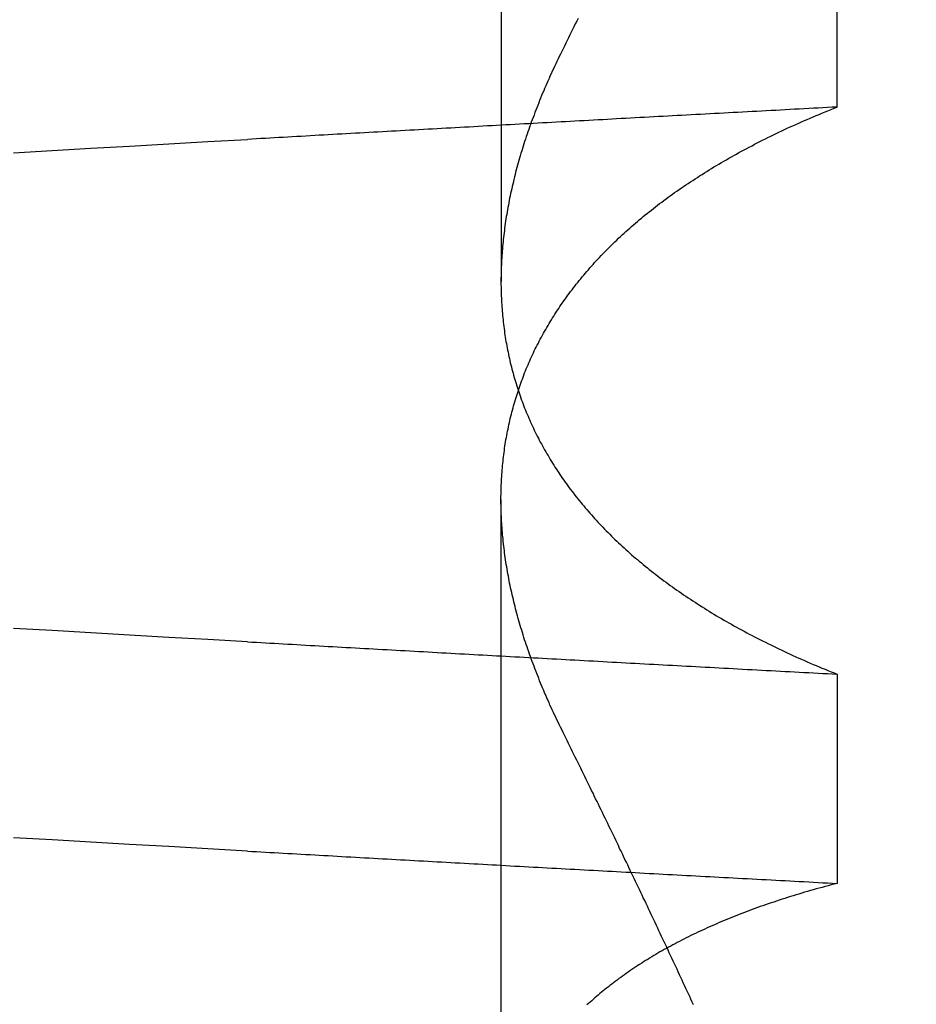
# Model space of a CAD drawing. Extents: x 117 to 1607, y 253 to 1465.
# Drawn here: x 1430 to 1431, y 1396 to 1396 of the extents above; entities that cross this region are included whole.
import ezdxf

# ---------------------------------------------------------------- set-up
doc = ezdxf.new("R2010")
doc.units = 0
doc.header["$LTSCALE"] = 4
doc.linetypes.add('CENTER', pattern=[50.8, 31.75, -6.35, 6.35, -6.35])
doc.linetypes.add('HIDDEN', pattern=[9.525, 6.35, -3.175])
for name, color, linetype in [('AM_3', 2, 'HIDDEN'), ('AM_5', 3, 'CONTINUOUS'), ('AM_7', 1, 'CENTER'), ('OBRYS', 7, 'CONTINUOUS'), ('SKRYTÁ__ISO_', 2, 'HIDDEN')]:
    doc.layers.add(name, color=color, linetype=linetype)
doc.styles.get("Standard").update_dxf_attribs({"font": 'simplex.shx', "width": 0.75})
doc.dimstyles.get("Standard").update_dxf_attribs({"dimtxt": 0.18, "dimasz": 0.18, "dimexe": 0.18, "dimexo": 0.0625, "dimgap": 0.09, "dimtad": 0, "dimtih": 1, "dimtoh": 1, "dimzin": 0, "dimcen": 0.09, "dimazin": 3, "dimtfac": 1, "dimtofl": 0, "dimtmove": 0, "dimatfit": 3})

# ---------------------------------------------------------------- blocks, each defined once
blk = doc.blocks.new('A$C4B7440DB')
at = {"layer": 'SKRYTÁ__ISO_'}
for p, q in [((0.8751, 19.80296), (1.80738, 19.80296)), ((2.3751, 19.80296), (1.94262, 19.80296)), ((1.69922, 19.59453), (1.56946, 19.59453)), ((2.05078, 19.59453), (2.18054, 19.59453))]:
    blk.add_line(p, q, dxfattribs=at)
for points in [[(1.58949, 19.9602, 0), (1.59088, 19.9847, 0), (1.59226, 20.009, 0), (1.59364, 20.0333, 0), (1.59503, 20.0574, 0), (1.59641, 20.0814, 0), (1.59779, 20.1053, 0)], [(2.02245, 20.1053, 0), (2.02383, 20.0814, 0), (2.02521, 20.0574, 0), (2.0266, 20.0333, 0), (2.02798, 20.009, 0), (2.02936, 19.9847, 0), (2.03075, 19.9602, 0)], [(1.71925, 19.9602, 0), (1.72064, 19.9847, 0), (1.72202, 20.009, 0), (1.7234, 20.0333, 0), (1.72479, 20.0574, 0), (1.72617, 20.0814, 0), (1.72755, 20.1053, 0)], [(1.58949, 19.9602, 0), (1.58934, 19.9575, 0), (1.58918, 19.9547, 0), (1.58902, 19.9519, 0), (1.58887, 19.9491, 0), (1.58871, 19.9463, 0), (1.58855, 19.9436, 0), (1.5884, 19.9408, 0), (1.58824, 19.938, 0), (1.58809, 19.9352, 0), (1.58793, 19.9324, 0), (1.58777, 19.9296, 0), (1.58762, 19.9269, 0), (1.58746, 19.9241, 0), (1.5873, 19.9213, 0), (1.58715, 19.9185, 0), (1.58699, 19.9157, 0), (1.58683, 19.9129, 0), (1.58668, 19.9101, 0), (1.58652, 19.9073, 0), (1.58636, 19.9045, 0), (1.58621, 19.9017, 0), (1.58605, 19.8989, 0), (1.5859, 19.8961, 0), (1.58574, 19.8933, 0), (1.58558, 19.8905, 0), (1.58543, 19.8877, 0), (1.58527, 19.8849, 0), (1.58511, 19.8821, 0), (1.58496, 19.8793, 0), (1.5848, 19.8764, 0), (1.58464, 19.8736, 0), (1.58449, 19.8708, 0), (1.58433, 19.868, 0), (1.58417, 19.8652, 0), (1.58402, 19.8624, 0), (1.58386, 19.8595, 0), (1.5837, 19.8567, 0), (1.58355, 19.8539, 0), (1.58339, 19.8511, 0), (1.58323, 19.8482, 0), (1.58308, 19.8454, 0), (1.58292, 19.8426, 0), (1.58277, 19.8398, 0), (1.58261, 19.8369, 0), (1.58245, 19.8341, 0), (1.5823, 19.8313, 0), (1.58214, 19.8284, 0), (1.58198, 19.8256, 0), (1.58183, 19.8228, 0), (1.58167, 19.8199, 0), (1.58151, 19.8171, 0), (1.58136, 19.8142, 0), (1.5812, 19.8114, 0), (1.58104, 19.8085, 0), (1.58089, 19.8057, 0), (1.58073, 19.8029, 0), (1.58057, 19.8, 0), (1.58042, 19.7972, 0), (1.58026, 19.7943, 0), (1.5801, 19.7915, 0), (1.57995, 19.7886, 0), (1.57979, 19.7857, 0), (1.57963, 19.7829, 0), (1.57948, 19.78, 0), (1.57932, 19.7772, 0), (1.57917, 19.7743, 0), (1.57901, 19.7715, 0), (1.57885, 19.7686, 0), (1.5787, 19.7657, 0), (1.57854, 19.7629, 0), (1.57838, 19.76, 0), (1.57823, 19.7571, 0), (1.57807, 19.7543, 0), (1.57791, 19.7514, 0), (1.57776, 19.7485, 0), (1.5776, 19.7456, 0), (1.57744, 19.7428, 0), (1.57729, 19.7399, 0), (1.57713, 19.737, 0), (1.57697, 19.7341, 0), (1.57682, 19.7313, 0), (1.57666, 19.7284, 0), (1.5765, 19.7255, 0), (1.57635, 19.7226, 0), (1.57619, 19.7197, 0), (1.57603, 19.7168, 0), (1.57588, 19.714, 0), (1.57572, 19.7111, 0), (1.57557, 19.7082, 0), (1.57541, 19.7053, 0), (1.57525, 19.7024, 0), (1.5751, 19.6995, 0), (1.57494, 19.6966, 0), (1.57478, 19.6937, 0), (1.57463, 19.6908, 0), (1.57447, 19.6879, 0), (1.57431, 19.685, 0), (1.57416, 19.6821, 0), (1.574, 19.6792, 0), (1.57384, 19.6763, 0), (1.57369, 19.6734, 0), (1.57353, 19.6705, 0), (1.57337, 19.6676, 0), (1.57322, 19.6647, 0), (1.57306, 19.6618, 0), (1.5729, 19.6589, 0), (1.57275, 19.656, 0), (1.57259, 19.6531, 0), (1.57244, 19.6501, 0), (1.57228, 19.6472, 0), (1.57212, 19.6443, 0), (1.57197, 19.6414, 0), (1.57181, 19.6385, 0), (1.57165, 19.6355, 0), (1.5715, 19.6326, 0), (1.57134, 19.6297, 0), (1.57118, 19.6268, 0), (1.57103, 19.6239, 0), (1.57087, 19.6209, 0), (1.57071, 19.618, 0), (1.57056, 19.6151, 0), (1.5704, 19.6121, 0), (1.57025, 19.6092, 0), (1.57009, 19.6063, 0), (1.56993, 19.6033, 0), (1.56978, 19.6004, 0), (1.56962, 19.5975, 0), (1.56946, 19.5945, 0)], [(1.71925, 19.9602, 0), (1.7191, 19.9575, 0), (1.71894, 19.9547, 0), (1.71878, 19.9519, 0), (1.71863, 19.9491, 0), (1.71847, 19.9463, 0), (1.71831, 19.9436, 0), (1.71816, 19.9408, 0), (1.718, 19.938, 0), (1.71784, 19.9352, 0), (1.71769, 19.9324, 0), (1.71753, 19.9296, 0), (1.71738, 19.9269, 0), (1.71722, 19.9241, 0), (1.71706, 19.9213, 0), (1.71691, 19.9185, 0), (1.71675, 19.9157, 0), (1.71659, 19.9129, 0), (1.71644, 19.9101, 0), (1.71628, 19.9073, 0), (1.71612, 19.9045, 0), (1.71597, 19.9017, 0), (1.71581, 19.8989, 0), (1.71565, 19.8961, 0), (1.7155, 19.8933, 0), (1.71534, 19.8905, 0), (1.71519, 19.8877, 0), (1.71503, 19.8849, 0), (1.71487, 19.8821, 0), (1.71472, 19.8793, 0), (1.71456, 19.8764, 0), (1.7144, 19.8736, 0), (1.71425, 19.8708, 0), (1.71409, 19.868, 0), (1.71393, 19.8652, 0), (1.71378, 19.8624, 0), (1.71362, 19.8595, 0), (1.71346, 19.8567, 0), (1.71331, 19.8539, 0), (1.71315, 19.8511, 0), (1.71299, 19.8482, 0), (1.71284, 19.8454, 0), (1.71268, 19.8426, 0), (1.71252, 19.8398, 0), (1.71237, 19.8369, 0), (1.71221, 19.8341, 0), (1.71206, 19.8313, 0), (1.7119, 19.8284, 0), (1.71174, 19.8256, 0), (1.71159, 19.8228, 0), (1.71143, 19.8199, 0), (1.71127, 19.8171, 0), (1.71112, 19.8142, 0), (1.71096, 19.8114, 0), (1.7108, 19.8085, 0), (1.71065, 19.8057, 0), (1.71049, 19.8029, 0), (1.71033, 19.8, 0), (1.71018, 19.7972, 0), (1.71002, 19.7943, 0), (1.70986, 19.7915, 0), (1.70971, 19.7886, 0), (1.70955, 19.7857, 0), (1.70939, 19.7829, 0), (1.70924, 19.78, 0), (1.70908, 19.7772, 0), (1.70892, 19.7743, 0), (1.70877, 19.7715, 0), (1.70861, 19.7686, 0), (1.70846, 19.7657, 0), (1.7083, 19.7629, 0), (1.70814, 19.76, 0), (1.70799, 19.7571, 0), (1.70783, 19.7543, 0), (1.70767, 19.7514, 0), (1.70752, 19.7485, 0), (1.70736, 19.7456, 0), (1.7072, 19.7428, 0), (1.70705, 19.7399, 0), (1.70689, 19.737, 0), (1.70673, 19.7341, 0), (1.70658, 19.7313, 0), (1.70642, 19.7284, 0), (1.70626, 19.7255, 0), (1.70611, 19.7226, 0), (1.70595, 19.7197, 0), (1.70579, 19.7168, 0), (1.70564, 19.714, 0), (1.70548, 19.7111, 0), (1.70532, 19.7082, 0), (1.70517, 19.7053, 0), (1.70501, 19.7024, 0), (1.70486, 19.6995, 0), (1.7047, 19.6966, 0), (1.70454, 19.6937, 0), (1.70439, 19.6908, 0), (1.70423, 19.6879, 0), (1.70407, 19.685, 0), (1.70392, 19.6821, 0), (1.70376, 19.6792, 0), (1.7036, 19.6763, 0), (1.70345, 19.6734, 0), (1.70329, 19.6705, 0), (1.70313, 19.6676, 0), (1.70298, 19.6647, 0), (1.70282, 19.6618, 0), (1.70266, 19.6589, 0), (1.70251, 19.656, 0), (1.70235, 19.6531, 0), (1.70219, 19.6501, 0), (1.70204, 19.6472, 0), (1.70188, 19.6443, 0), (1.70173, 19.6414, 0), (1.70157, 19.6385, 0), (1.70141, 19.6355, 0), (1.70126, 19.6326, 0), (1.7011, 19.6297, 0), (1.70094, 19.6268, 0), (1.70079, 19.6239, 0), (1.70063, 19.6209, 0), (1.70047, 19.618, 0), (1.70032, 19.6151, 0), (1.70016, 19.6121, 0), (1.7, 19.6092, 0), (1.69985, 19.6063, 0), (1.69969, 19.6033, 0), (1.69954, 19.6004, 0), (1.69938, 19.5975, 0), (1.69922, 19.5945, 0)], [(2.05078, 19.5945, 0), (2.05062, 19.5975, 0), (2.05046, 19.6004, 0), (2.05031, 19.6033, 0), (2.05015, 19.6063, 0), (2.04999, 19.6092, 0), (2.04984, 19.6121, 0), (2.04968, 19.6151, 0), (2.04953, 19.618, 0), (2.04937, 19.6209, 0), (2.04921, 19.6239, 0), (2.04906, 19.6268, 0), (2.0489, 19.6297, 0), (2.04874, 19.6326, 0), (2.04859, 19.6355, 0), (2.04843, 19.6385, 0), (2.04827, 19.6414, 0), (2.04812, 19.6443, 0), (2.04796, 19.6472, 0), (2.0478, 19.6501, 0), (2.04765, 19.6531, 0), (2.04749, 19.656, 0), (2.04734, 19.6589, 0), (2.04718, 19.6618, 0), (2.04702, 19.6647, 0), (2.04687, 19.6676, 0), (2.04671, 19.6705, 0), (2.04655, 19.6734, 0), (2.0464, 19.6763, 0), (2.04624, 19.6792, 0), (2.04608, 19.6821, 0), (2.04593, 19.685, 0), (2.04577, 19.6879, 0), (2.04561, 19.6908, 0), (2.04546, 19.6937, 0), (2.0453, 19.6966, 0), (2.04514, 19.6995, 0), (2.04499, 19.7024, 0), (2.04483, 19.7053, 0), (2.04467, 19.7082, 0), (2.04452, 19.7111, 0), (2.04436, 19.714, 0), (2.04421, 19.7168, 0), (2.04405, 19.7197, 0), (2.04389, 19.7226, 0), (2.04374, 19.7255, 0), (2.04358, 19.7284, 0), (2.04342, 19.7313, 0), (2.04327, 19.7341, 0), (2.04311, 19.737, 0), (2.04295, 19.7399, 0), (2.0428, 19.7428, 0), (2.04264, 19.7456, 0), (2.04248, 19.7485, 0), (2.04233, 19.7514, 0), (2.04217, 19.7543, 0), (2.04201, 19.7571, 0), (2.04186, 19.76, 0), (2.0417, 19.7629, 0), (2.04154, 19.7657, 0), (2.04139, 19.7686, 0), (2.04123, 19.7715, 0), (2.04107, 19.7743, 0), (2.04092, 19.7772, 0), (2.04076, 19.78, 0), (2.04061, 19.7829, 0), (2.04045, 19.7857, 0), (2.04029, 19.7886, 0), (2.04014, 19.7915, 0), (2.03998, 19.7943, 0), (2.03982, 19.7972, 0), (2.03967, 19.8, 0), (2.03951, 19.8029, 0), (2.03935, 19.8057, 0), (2.0392, 19.8085, 0), (2.03904, 19.8114, 0), (2.03888, 19.8142, 0), (2.03873, 19.8171, 0), (2.03857, 19.8199, 0), (2.03841, 19.8228, 0), (2.03826, 19.8256, 0), (2.0381, 19.8284, 0), (2.03794, 19.8313, 0), (2.03779, 19.8341, 0), (2.03763, 19.8369, 0), (2.03747, 19.8398, 0), (2.03732, 19.8426, 0), (2.03716, 19.8454, 0), (2.03701, 19.8482, 0), (2.03685, 19.8511, 0), (2.03669, 19.8539, 0), (2.03654, 19.8567, 0), (2.03638, 19.8595, 0), (2.03622, 19.8624, 0), (2.03607, 19.8652, 0), (2.03591, 19.868, 0), (2.03575, 19.8708, 0), (2.0356, 19.8736, 0), (2.03544, 19.8764, 0), (2.03528, 19.8793, 0), (2.03513, 19.8821, 0), (2.03497, 19.8849, 0), (2.03481, 19.8877, 0), (2.03466, 19.8905, 0), (2.0345, 19.8933, 0), (2.03434, 19.8961, 0), (2.03419, 19.8989, 0), (2.03403, 19.9017, 0), (2.03388, 19.9045, 0), (2.03372, 19.9073, 0), (2.03356, 19.9101, 0), (2.03341, 19.9129, 0), (2.03325, 19.9157, 0), (2.03309, 19.9185, 0), (2.03294, 19.9213, 0), (2.03278, 19.9241, 0), (2.03262, 19.9269, 0), (2.03247, 19.9296, 0), (2.03231, 19.9324, 0), (2.03215, 19.9352, 0), (2.032, 19.938, 0), (2.03184, 19.9408, 0), (2.03169, 19.9436, 0), (2.03153, 19.9463, 0), (2.03137, 19.9491, 0), (2.03122, 19.9519, 0), (2.03106, 19.9547, 0), (2.0309, 19.9575, 0), (2.03075, 19.9602, 0)], [(1.56946, 19.5945, 0), (1.56898, 19.5964, 0), (1.5685, 19.5983, 0), (1.56801, 19.6001, 0), (1.56751, 19.602, 0), (1.56702, 19.6038, 0), (1.56652, 19.6056, 0), (1.56601, 19.6075, 0), (1.5655, 19.6093, 0), (1.56499, 19.6111, 0), (1.56447, 19.6129, 0), (1.56395, 19.6147, 0), (1.56342, 19.6165, 0), (1.56289, 19.6182, 0), (1.56236, 19.62, 0), (1.56182, 19.6218, 0), (1.56128, 19.6235, 0), (1.56073, 19.6253, 0), (1.56018, 19.627, 0), (1.55963, 19.6287, 0), (1.55907, 19.6304, 0), (1.55851, 19.6321, 0), (1.55794, 19.6338, 0), (1.55737, 19.6355, 0), (1.5568, 19.6372, 0), (1.55622, 19.6389, 0), (1.55564, 19.6406, 0), (1.55506, 19.6422, 0), (1.55447, 19.6439, 0), (1.55387, 19.6455, 0), (1.55328, 19.6471, 0), (1.55267, 19.6488, 0), (1.55207, 19.6504, 0), (1.55146, 19.652, 0), (1.55085, 19.6536, 0), (1.55023, 19.6552, 0), (1.54961, 19.6568, 0), (1.54898, 19.6583, 0), (1.54836, 19.6599, 0), (1.54772, 19.6615, 0), (1.54709, 19.663, 0), (1.54645, 19.6646, 0), (1.5458, 19.6661, 0), (1.54515, 19.6676, 0), (1.5445, 19.6691, 0), (1.54385, 19.6706, 0), (1.54319, 19.6721, 0), (1.54252, 19.6736, 0), (1.54186, 19.6751, 0), (1.54118, 19.6766, 0), (1.54051, 19.6781, 0), (1.53983, 19.6795, 0), (1.53915, 19.681, 0), (1.53846, 19.6824, 0), (1.53777, 19.6839, 0), (1.53708, 19.6853, 0), (1.53638, 19.6867, 0), (1.53568, 19.6881, 0), (1.53497, 19.6895, 0), (1.53426, 19.6909, 0), (1.53355, 19.6923, 0), (1.53283, 19.6937, 0), (1.53211, 19.695, 0), (1.53139, 19.6964, 0), (1.53066, 19.6977, 0), (1.52993, 19.6991, 0), (1.52919, 19.7004, 0), (1.52845, 19.7017, 0), (1.52771, 19.703, 0), (1.52696, 19.7044, 0), (1.52621, 19.7057, 0), (1.52546, 19.7069, 0), (1.5247, 19.7082, 0), (1.52394, 19.7095, 0), (1.52317, 19.7108, 0), (1.5224, 19.712, 0), (1.52163, 19.7133, 0), (1.52085, 19.7145, 0), (1.52007, 19.7157, 0), (1.51929, 19.717, 0), (1.5185, 19.7182, 0), (1.51771, 19.7194, 0), (1.51691, 19.7206, 0), (1.51611, 19.7218, 0), (1.51531, 19.723, 0), (1.51451, 19.7241, 0), (1.5137, 19.7253, 0), (1.51288, 19.7264, 0), (1.51206, 19.7276, 0), (1.51124, 19.7287, 0), (1.51042, 19.7299, 0), (1.50959, 19.731, 0), (1.50876, 19.7321, 0), (1.50792, 19.7332, 0), (1.50709, 19.7343, 0), (1.50624, 19.7354, 0), (1.5054, 19.7364, 0), (1.50455, 19.7375, 0), (1.5037, 19.7386, 0), (1.50284, 19.7396, 0), (1.50198, 19.7407, 0), (1.50112, 19.7417, 0), (1.50026, 19.7427, 0), (1.49939, 19.7437, 0), (1.49851, 19.7447, 0), (1.49764, 19.7457, 0), (1.49676, 19.7467, 0), (1.49588, 19.7477, 0), (1.49499, 19.7487, 0), (1.4941, 19.7497, 0)], [(1.66485, 19.7653, 0), (1.66638, 19.7661, 0), (1.6679, 19.7668, 0), (1.66942, 19.7676, 0), (1.67095, 19.7683, 0), (1.67247, 19.769, 0), (1.67399, 19.7698, 0), (1.67551, 19.7705, 0), (1.67703, 19.7712, 0), (1.67854, 19.7719, 0), (1.68006, 19.7726, 0), (1.68158, 19.7732, 0), (1.68309, 19.7739, 0), (1.6846, 19.7746, 0), (1.68611, 19.7752, 0), (1.68762, 19.7759, 0), (1.68913, 19.7765, 0), (1.69064, 19.7772, 0), (1.69215, 19.7778, 0), (1.69365, 19.7784, 0), (1.69515, 19.779, 0), (1.69666, 19.7796, 0), (1.69816, 19.7802, 0), (1.69966, 19.7808, 0), (1.70116, 19.7814, 0), (1.70265, 19.782, 0), (1.70415, 19.7825, 0), (1.70565, 19.7831, 0), (1.70714, 19.7836, 0), (1.70863, 19.7842, 0), (1.71012, 19.7847, 0), (1.71161, 19.7853, 0), (1.7131, 19.7858, 0), (1.71459, 19.7863, 0), (1.71607, 19.7868, 0), (1.71756, 19.7873, 0), (1.71904, 19.7878, 0), (1.72052, 19.7883, 0), (1.722, 19.7888, 0), (1.72348, 19.7892, 0), (1.72496, 19.7897, 0), (1.72644, 19.7901, 0), (1.72791, 19.7906, 0), (1.72938, 19.791, 0), (1.73086, 19.7914, 0), (1.73233, 19.7919, 0), (1.7338, 19.7923, 0), (1.73526, 19.7927, 0), (1.73673, 19.7931, 0), (1.73819, 19.7935, 0), (1.73966, 19.7939, 0), (1.74112, 19.7942, 0), (1.74258, 19.7946, 0), (1.74404, 19.795, 0), (1.7455, 19.7953, 0), (1.74695, 19.7957, 0), (1.74841, 19.796, 0), (1.74986, 19.7963, 0), (1.75131, 19.7966, 0), (1.75276, 19.797, 0), (1.75421, 19.7973, 0), (1.75565, 19.7976, 0), (1.7571, 19.7979, 0), (1.75854, 19.7981, 0), (1.75999, 19.7984, 0), (1.76143, 19.7987, 0), (1.76287, 19.7989, 0), (1.7643, 19.7992, 0), (1.76574, 19.7994, 0), (1.76717, 19.7997, 0), (1.76861, 19.7999, 0), (1.77004, 19.8001, 0), (1.77147, 19.8003, 0), (1.77289, 19.8005, 0), (1.77432, 19.8007, 0), (1.77574, 19.8009, 0), (1.77717, 19.8011, 0), (1.77859, 19.8012, 0), (1.78001, 19.8014, 0), (1.78143, 19.8016, 0), (1.78284, 19.8017, 0), (1.78425, 19.8018, 0), (1.78567, 19.802, 0), (1.78708, 19.8021, 0), (1.78849, 19.8022, 0), (1.78989, 19.8023, 0), (1.7913, 19.8024, 0), (1.7927, 19.8025, 0), (1.7941, 19.8026, 0), (1.7955, 19.8027, 0), (1.7969, 19.8027, 0), (1.79829, 19.8028, 0), (1.79969, 19.8028, 0), (1.80108, 19.8029, 0), (1.80247, 19.8029, 0), (1.80386, 19.8029, 0), (1.80524, 19.803, 0), (1.80663, 19.803, 0), (1.80801, 19.803, 0), (1.80939, 19.803, 0), (1.81077, 19.8029, 0), (1.81214, 19.8029, 0), (1.81352, 19.8029, 0), (1.81489, 19.8028, 0), (1.81626, 19.8028, 0), (1.81763, 19.8027, 0), (1.819, 19.8027, 0), (1.82036, 19.8026, 0), (1.82172, 19.8025, 0), (1.82308, 19.8024, 0), (1.82444, 19.8023, 0), (1.8258, 19.8022, 0), (1.82715, 19.8021, 0), (1.82851, 19.802, 0), (1.82986, 19.8018, 0), (1.83121, 19.8017, 0), (1.83255, 19.8016, 0), (1.8339, 19.8014, 0), (1.83524, 19.8012, 0), (1.83658, 19.8011, 0), (1.83792, 19.8009, 0), (1.83925, 19.8007, 0), (1.84059, 19.8005, 0), (1.84192, 19.8003, 0), (1.84325, 19.8001, 0), (1.84458, 19.7999, 0), (1.8459, 19.7996, 0), (1.84723, 19.7994, 0), (1.84855, 19.7991, 0), (1.84987, 19.7989, 0), (1.85118, 19.7986, 0), (1.8525, 19.7983, 0), (1.85381, 19.7981, 0), (1.85512, 19.7978, 0), (1.85643, 19.7975, 0), (1.85774, 19.7972, 0), (1.85904, 19.7969, 0), (1.86034, 19.7965, 0), (1.86164, 19.7962, 0), (1.86294, 19.7959, 0), (1.86424, 19.7955, 0), (1.86553, 19.7952, 0), (1.86682, 19.7948, 0), (1.86811, 19.7944, 0), (1.86939, 19.794, 0), (1.87068, 19.7936, 0), (1.87196, 19.7932, 0), (1.87324, 19.7928, 0), (1.87452, 19.7924, 0), (1.87579, 19.792, 0), (1.87706, 19.7916, 0), (1.87833, 19.7911, 0), (1.8796, 19.7907, 0), (1.88087, 19.7902, 0), (1.88213, 19.7897, 0), (1.88339, 19.7893, 0), (1.88465, 19.7888, 0), (1.88591, 19.7883, 0), (1.88716, 19.7878, 0), (1.88841, 19.7873, 0), (1.88966, 19.7867, 0), (1.89091, 19.7862, 0), (1.89216, 19.7857, 0), (1.8934, 19.7851, 0), (1.89464, 19.7846, 0), (1.89587, 19.784, 0), (1.89711, 19.7834, 0), (1.89834, 19.7829, 0), (1.89957, 19.7823, 0), (1.9008, 19.7817, 0), (1.90202, 19.7811, 0), (1.90324, 19.7805, 0), (1.90446, 19.7798, 0), (1.90568, 19.7792, 0), (1.90689, 19.7786, 0), (1.9081, 19.7779, 0), (1.90931, 19.7773, 0), (1.91051, 19.7766, 0), (1.91172, 19.7759, 0), (1.91292, 19.7752, 0), (1.91411, 19.7745, 0), (1.91531, 19.7738, 0), (1.9165, 19.7731, 0), (1.91769, 19.7724, 0), (1.91888, 19.7717, 0), (1.92006, 19.771, 0), (1.92124, 19.7702, 0), (1.92242, 19.7695, 0), (1.9236, 19.7687, 0), (1.92477, 19.7679, 0), (1.92594, 19.7672, 0), (1.92711, 19.7664, 0), (1.92828, 19.7656, 0), (1.92944, 19.7648, 0), (1.9306, 19.764, 0), (1.93176, 19.7631, 0), (1.93291, 19.7623, 0), (1.93406, 19.7615, 0), (1.93521, 19.7606, 0), (1.93636, 19.7598, 0), (1.9375, 19.7589, 0), (1.93864, 19.758, 0), (1.93978, 19.7572, 0), (1.94091, 19.7563, 0), (1.94204, 19.7554, 0), (1.94317, 19.7545, 0), (1.9443, 19.7535, 0), (1.94542, 19.7526, 0), (1.94654, 19.7517, 0), (1.94766, 19.7507, 0), (1.94878, 19.7498, 0), (1.94989, 19.7488, 0), (1.951, 19.7479, 0), (1.9521, 19.7469, 0), (1.95321, 19.7459, 0), (1.95431, 19.7449, 0), (1.9554, 19.7439, 0), (1.9565, 19.7429, 0), (1.95759, 19.7419, 0), (1.95868, 19.7408, 0), (1.95976, 19.7398, 0), (1.96085, 19.7387, 0), (1.96193, 19.7377, 0), (1.963, 19.7366, 0), (1.96408, 19.7355, 0), (1.96515, 19.7345, 0), (1.96622, 19.7334, 0), (1.96728, 19.7323, 0), (1.96834, 19.7312, 0), (1.9694, 19.73, 0), (1.97046, 19.7289, 0), (1.97151, 19.7278, 0), (1.97256, 19.7266, 0), (1.97361, 19.7255, 0), (1.97465, 19.7243, 0), (1.97569, 19.7231, 0), (1.97672, 19.722, 0), (1.97776, 19.7208, 0), (1.97879, 19.7196, 0), (1.97981, 19.7184, 0), (1.98084, 19.7172, 0), (1.98186, 19.7159, 0), (1.98287, 19.7147, 0), (1.98389, 19.7135, 0), (1.9849, 19.7122, 0), (1.9859, 19.711, 0), (1.98691, 19.7097, 0), (1.98791, 19.7084, 0), (1.9889, 19.7072, 0), (1.9899, 19.7059, 0), (1.99089, 19.7046, 0), (1.99187, 19.7033, 0), (1.99286, 19.702, 0), (1.99384, 19.7006, 0), (1.99481, 19.6993, 0), (1.99579, 19.698, 0), (1.99676, 19.6966, 0), (1.99772, 19.6953, 0), (1.99869, 19.6939, 0), (1.99965, 19.6925, 0), (2.0006, 19.6911, 0), (2.00156, 19.6897, 0), (2.00251, 19.6883, 0), (2.00345, 19.6869, 0), (2.00439, 19.6855, 0), (2.00533, 19.6841, 0), (2.00627, 19.6826, 0), (2.0072, 19.6812, 0), (2.00813, 19.6798, 0), (2.00906, 19.6783, 0), (2.00998, 19.6768, 0), (2.0109, 19.6754, 0), (2.01181, 19.6739, 0), (2.01272, 19.6724, 0), (2.01363, 19.6709, 0), (2.01454, 19.6694, 0), (2.01544, 19.6678, 0), (2.01633, 19.6663, 0), (2.01723, 19.6648, 0), (2.01812, 19.6632, 0), (2.01901, 19.6617, 0), (2.01989, 19.6601, 0), (2.02077, 19.6585, 0), (2.02165, 19.657, 0), (2.02252, 19.6554, 0), (2.02339, 19.6538, 0), (2.02425, 19.6522, 0), (2.02512, 19.6506, 0), (2.02597, 19.649, 0), (2.02683, 19.6473, 0), (2.02768, 19.6457, 0), (2.02853, 19.644, 0), (2.02937, 19.6424, 0), (2.03021, 19.6407, 0), (2.03105, 19.639, 0), (2.03188, 19.6374, 0), (2.03271, 19.6357, 0), (2.03354, 19.634, 0), (2.03436, 19.6323, 0), (2.03518, 19.6306, 0), (2.03599, 19.6288, 0), (2.03681, 19.6271, 0), (2.03761, 19.6254, 0), (2.03842, 19.6236, 0), (2.03922, 19.6219, 0), (2.04001, 19.6201, 0), (2.04081, 19.6183, 0), (2.0416, 19.6166, 0), (2.04238, 19.6148, 0), (2.04316, 19.613, 0), (2.04394, 19.6112, 0), (2.04472, 19.6093, 0), (2.04549, 19.6075, 0), (2.04625, 19.6057, 0), (2.04702, 19.6039, 0), (2.04778, 19.602, 0), (2.04853, 19.6002, 0), (2.04928, 19.5983, 0), (2.05003, 19.5964, 0), (2.05078, 19.5945, 0)], [(2.08515, 19.7653, 0), (2.08362, 19.7661, 0), (2.0821, 19.7668, 0), (2.08058, 19.7676, 0), (2.07905, 19.7683, 0), (2.07753, 19.769, 0), (2.07601, 19.7698, 0), (2.07449, 19.7705, 0), (2.07297, 19.7712, 0), (2.07145, 19.7719, 0), (2.06994, 19.7726, 0), (2.06842, 19.7732, 0), (2.06691, 19.7739, 0), (2.0654, 19.7746, 0), (2.06389, 19.7752, 0), (2.06238, 19.7759, 0), (2.06087, 19.7765, 0), (2.05936, 19.7772, 0), (2.05785, 19.7778, 0), (2.05635, 19.7784, 0), (2.05485, 19.779, 0), (2.05334, 19.7796, 0), (2.05184, 19.7802, 0), (2.05034, 19.7808, 0), (2.04884, 19.7814, 0), (2.04734, 19.782, 0), (2.04585, 19.7825, 0), (2.04435, 19.7831, 0), (2.04286, 19.7836, 0), (2.04137, 19.7842, 0), (2.03988, 19.7847, 0), (2.03839, 19.7853, 0), (2.0369, 19.7858, 0), (2.03541, 19.7863, 0), (2.03393, 19.7868, 0), (2.03244, 19.7873, 0), (2.03096, 19.7878, 0), (2.02948, 19.7883, 0), (2.028, 19.7888, 0), (2.02652, 19.7892, 0), (2.02504, 19.7897, 0), (2.02356, 19.7901, 0), (2.02209, 19.7906, 0), (2.02062, 19.791, 0), (2.01914, 19.7914, 0), (2.01767, 19.7919, 0), (2.0162, 19.7923, 0), (2.01474, 19.7927, 0), (2.01327, 19.7931, 0), (2.01181, 19.7935, 0), (2.01034, 19.7939, 0), (2.00888, 19.7942, 0), (2.00742, 19.7946, 0), (2.00596, 19.795, 0), (2.0045, 19.7953, 0), (2.00305, 19.7957, 0), (2.00159, 19.796, 0), (2.00014, 19.7963, 0), (1.99869, 19.7966, 0), (1.99724, 19.797, 0), (1.99579, 19.7973, 0), (1.99434, 19.7976, 0), (1.9929, 19.7979, 0), (1.99146, 19.7981, 0), (1.99001, 19.7984, 0), (1.98857, 19.7987, 0), (1.98713, 19.7989, 0), (1.9857, 19.7992, 0), (1.98426, 19.7994, 0), (1.98283, 19.7997, 0), (1.98139, 19.7999, 0), (1.97996, 19.8001, 0), (1.97853, 19.8003, 0), (1.97711, 19.8005, 0), (1.97568, 19.8007, 0), (1.97425, 19.8009, 0), (1.97283, 19.8011, 0), (1.97141, 19.8012, 0), (1.96999, 19.8014, 0), (1.96857, 19.8016, 0), (1.96716, 19.8017, 0), (1.96574, 19.8018, 0), (1.96433, 19.802, 0), (1.96292, 19.8021, 0), (1.96151, 19.8022, 0), (1.96011, 19.8023, 0), (1.9587, 19.8024, 0), (1.9573, 19.8025, 0), (1.9559, 19.8026, 0), (1.9545, 19.8027, 0), (1.9531, 19.8027, 0), (1.95171, 19.8028, 0), (1.95031, 19.8028, 0), (1.94892, 19.8029, 0), (1.94753, 19.8029, 0), (1.94614, 19.8029, 0), (1.94476, 19.803, 0), (1.94337, 19.803, 0), (1.94199, 19.803, 0), (1.94061, 19.803, 0), (1.93923, 19.8029, 0), (1.93786, 19.8029, 0), (1.93648, 19.8029, 0), (1.93511, 19.8028, 0), (1.93374, 19.8028, 0), (1.93237, 19.8027, 0), (1.931, 19.8027, 0), (1.92964, 19.8026, 0), (1.92828, 19.8025, 0), (1.92691, 19.8024, 0), (1.92556, 19.8023, 0), (1.9242, 19.8022, 0), (1.92284, 19.8021, 0), (1.92149, 19.802, 0), (1.92014, 19.8018, 0), (1.91879, 19.8017, 0), (1.91745, 19.8016, 0), (1.9161, 19.8014, 0), (1.91476, 19.8012, 0), (1.91342, 19.8011, 0), (1.91208, 19.8009, 0), (1.91075, 19.8007, 0), (1.90941, 19.8005, 0), (1.90808, 19.8003, 0), (1.90675, 19.8001, 0), (1.90542, 19.7999, 0), (1.9041, 19.7996, 0), (1.90277, 19.7994, 0), (1.90145, 19.7991, 0), (1.90013, 19.7989, 0), (1.89882, 19.7986, 0), (1.8975, 19.7983, 0), (1.89619, 19.7981, 0), (1.89488, 19.7978, 0), (1.89357, 19.7975, 0), (1.89226, 19.7972, 0), (1.89096, 19.7969, 0), (1.88966, 19.7965, 0), (1.88836, 19.7962, 0), (1.88706, 19.7959, 0), (1.88576, 19.7955, 0), (1.88447, 19.7952, 0), (1.88318, 19.7948, 0), (1.88189, 19.7944, 0), (1.88061, 19.794, 0), (1.87932, 19.7936, 0), (1.87804, 19.7932, 0), (1.87676, 19.7928, 0), (1.87548, 19.7924, 0), (1.87421, 19.792, 0), (1.87293, 19.7916, 0), (1.87166, 19.7911, 0), (1.8704, 19.7907, 0), (1.86913, 19.7902, 0), (1.86787, 19.7897, 0), (1.86661, 19.7893, 0), (1.86535, 19.7888, 0), (1.86409, 19.7883, 0), (1.86284, 19.7878, 0), (1.86158, 19.7873, 0), (1.86034, 19.7867, 0), (1.85909, 19.7862, 0), (1.85784, 19.7857, 0), (1.8566, 19.7851, 0), (1.85536, 19.7846, 0), (1.85413, 19.784, 0), (1.85289, 19.7834, 0), (1.85166, 19.7829, 0), (1.85043, 19.7823, 0), (1.8492, 19.7817, 0), (1.84798, 19.7811, 0), (1.84676, 19.7805, 0), (1.84554, 19.7798, 0), (1.84432, 19.7792, 0), (1.84311, 19.7786, 0), (1.8419, 19.7779, 0), (1.84069, 19.7773, 0), (1.83949, 19.7766, 0), (1.83828, 19.7759, 0), (1.83708, 19.7752, 0), (1.83588, 19.7745, 0), (1.83469, 19.7738, 0), (1.8335, 19.7731, 0), (1.83231, 19.7724, 0), (1.83112, 19.7717, 0), (1.82994, 19.771, 0), (1.82875, 19.7702, 0), (1.82758, 19.7695, 0), (1.8264, 19.7687, 0), (1.82523, 19.7679, 0), (1.82406, 19.7672, 0), (1.82289, 19.7664, 0), (1.82172, 19.7656, 0), (1.82056, 19.7648, 0), (1.8194, 19.764, 0), (1.81824, 19.7631, 0), (1.81709, 19.7623, 0), (1.81594, 19.7615, 0), (1.81479, 19.7606, 0), (1.81364, 19.7598, 0), (1.8125, 19.7589, 0), (1.81136, 19.758, 0), (1.81022, 19.7572, 0), (1.80909, 19.7563, 0), (1.80795, 19.7554, 0), (1.80683, 19.7545, 0), (1.8057, 19.7535, 0), (1.80458, 19.7526, 0), (1.80346, 19.7517, 0), (1.80234, 19.7507, 0), (1.80122, 19.7498, 0), (1.80011, 19.7488, 0), (1.799, 19.7479, 0), (1.7979, 19.7469, 0), (1.79679, 19.7459, 0), (1.79569, 19.7449, 0), (1.7946, 19.7439, 0), (1.7935, 19.7429, 0), (1.79241, 19.7419, 0), (1.79132, 19.7408, 0), (1.79023, 19.7398, 0), (1.78915, 19.7387, 0), (1.78807, 19.7377, 0), (1.787, 19.7366, 0), (1.78592, 19.7355, 0), (1.78485, 19.7345, 0), (1.78378, 19.7334, 0), (1.78272, 19.7323, 0), (1.78166, 19.7312, 0), (1.7806, 19.73, 0), (1.77954, 19.7289, 0), (1.77849, 19.7278, 0), (1.77744, 19.7266, 0), (1.77639, 19.7255, 0), (1.77535, 19.7243, 0), (1.77431, 19.7231, 0), (1.77327, 19.722, 0), (1.77224, 19.7208, 0), (1.77121, 19.7196, 0), (1.77019, 19.7184, 0), (1.76916, 19.7172, 0), (1.76814, 19.7159, 0), (1.76713, 19.7147, 0), (1.76611, 19.7135, 0), (1.7651, 19.7122, 0), (1.7641, 19.711, 0), (1.76309, 19.7097, 0), (1.76209, 19.7084, 0), (1.7611, 19.7072, 0), (1.7601, 19.7059, 0), (1.75911, 19.7046, 0), (1.75813, 19.7033, 0), (1.75714, 19.702, 0), (1.75616, 19.7006, 0), (1.75519, 19.6993, 0), (1.75421, 19.698, 0), (1.75324, 19.6966, 0), (1.75228, 19.6953, 0), (1.75131, 19.6939, 0), (1.75035, 19.6925, 0), (1.7494, 19.6911, 0), (1.74844, 19.6897, 0), (1.74749, 19.6883, 0), (1.74655, 19.6869, 0), (1.7456, 19.6855, 0), (1.74467, 19.6841, 0), (1.74373, 19.6826, 0), (1.7428, 19.6812, 0), (1.74187, 19.6798, 0), (1.74094, 19.6783, 0), (1.74002, 19.6768, 0), (1.7391, 19.6754, 0), (1.73819, 19.6739, 0), (1.73728, 19.6724, 0), (1.73637, 19.6709, 0), (1.73546, 19.6694, 0), (1.73456, 19.6678, 0), (1.73366, 19.6663, 0), (1.73277, 19.6648, 0), (1.73188, 19.6632, 0), (1.73099, 19.6617, 0), (1.73011, 19.6601, 0), (1.72923, 19.6585, 0), (1.72835, 19.657, 0), (1.72748, 19.6554, 0), (1.72661, 19.6538, 0), (1.72575, 19.6522, 0), (1.72488, 19.6506, 0), (1.72403, 19.649, 0), (1.72317, 19.6473, 0), (1.72232, 19.6457, 0), (1.72147, 19.644, 0), (1.72063, 19.6424, 0), (1.71979, 19.6407, 0), (1.71895, 19.639, 0), (1.71812, 19.6374, 0), (1.71729, 19.6357, 0), (1.71646, 19.634, 0), (1.71564, 19.6323, 0), (1.71482, 19.6306, 0), (1.71401, 19.6288, 0), (1.71319, 19.6271, 0), (1.71239, 19.6254, 0), (1.71158, 19.6236, 0), (1.71078, 19.6219, 0), (1.70999, 19.6201, 0), (1.70919, 19.6183, 0), (1.7084, 19.6166, 0), (1.70762, 19.6148, 0), (1.70684, 19.613, 0), (1.70606, 19.6112, 0), (1.70528, 19.6093, 0), (1.70451, 19.6075, 0), (1.70375, 19.6057, 0), (1.70298, 19.6039, 0), (1.70222, 19.602, 0), (1.70147, 19.6002, 0), (1.70072, 19.5983, 0), (1.69997, 19.5964, 0), (1.69922, 19.5945, 0)], [(1.49422, 19.6836, 0), (1.49592, 19.6844, 0), (1.49761, 19.6852, 0), (1.49931, 19.6859, 0), (1.501, 19.6867, 0), (1.5027, 19.6875, 0), (1.50439, 19.6883, 0), (1.50609, 19.6891, 0), (1.50778, 19.6899, 0), (1.50948, 19.6907, 0), (1.51118, 19.6915, 0), (1.51287, 19.6922, 0), (1.51457, 19.693, 0), (1.51627, 19.6938, 0), (1.51797, 19.6946, 0), (1.51966, 19.6954, 0), (1.52136, 19.6962, 0), (1.52306, 19.697, 0), (1.52476, 19.6978, 0), (1.52646, 19.6986, 0), (1.52816, 19.6994, 0), (1.52986, 19.7002, 0), (1.53156, 19.701, 0), (1.53326, 19.7018, 0), (1.53496, 19.7026, 0), (1.53666, 19.7034, 0), (1.53836, 19.7042, 0), (1.54006, 19.705, 0), (1.54176, 19.7058, 0), (1.54346, 19.7066, 0), (1.54516, 19.7074, 0), (1.54687, 19.7082, 0), (1.54857, 19.709, 0), (1.55027, 19.7098, 0), (1.55197, 19.7106, 0), (1.55368, 19.7114, 0), (1.55538, 19.7122, 0), (1.55708, 19.713, 0), (1.55879, 19.7138, 0), (1.56049, 19.7147, 0), (1.56219, 19.7155, 0), (1.5639, 19.7163, 0), (1.5656, 19.7171, 0), (1.56731, 19.7179, 0), (1.56901, 19.7187, 0), (1.57072, 19.7195, 0), (1.57242, 19.7203, 0), (1.57413, 19.7212, 0), (1.57584, 19.722, 0), (1.57754, 19.7228, 0), (1.57925, 19.7236, 0), (1.58096, 19.7244, 0), (1.58266, 19.7252, 0), (1.58437, 19.7261, 0), (1.58608, 19.7269, 0), (1.58778, 19.7277, 0), (1.58949, 19.7285, 0), (1.5912, 19.7294, 0), (1.59291, 19.7302, 0), (1.59462, 19.731, 0), (1.59633, 19.7318, 0), (1.59804, 19.7326, 0), (1.59974, 19.7335, 0), (1.60145, 19.7343, 0), (1.60316, 19.7351, 0), (1.60487, 19.736, 0), (1.60658, 19.7368, 0), (1.60829, 19.7376, 0), (1.61, 19.7384, 0), (1.61171, 19.7393, 0), (1.61343, 19.7401, 0), (1.61514, 19.7409, 0), (1.61685, 19.7418, 0), (1.61856, 19.7426, 0), (1.62027, 19.7434, 0), (1.62198, 19.7443, 0), (1.6237, 19.7451, 0), (1.62541, 19.7459, 0), (1.62712, 19.7468, 0), (1.62883, 19.7476, 0), (1.63055, 19.7484, 0), (1.63226, 19.7493, 0), (1.63397, 19.7501, 0), (1.63569, 19.751, 0), (1.6374, 19.7518, 0), (1.63912, 19.7526, 0), (1.64083, 19.7535, 0), (1.64254, 19.7543, 0), (1.64426, 19.7552, 0), (1.64597, 19.756, 0), (1.64769, 19.7569, 0), (1.6494, 19.7577, 0), (1.65112, 19.7586, 0), (1.65283, 19.7594, 0), (1.65455, 19.7603, 0), (1.65627, 19.7611, 0), (1.65798, 19.7619, 0), (1.6597, 19.7628, 0), (1.66142, 19.7636, 0), (1.66313, 19.7645, 0), (1.66485, 19.7653, 0)], [(2.10574, 19.7552, 0), (2.10403, 19.756, 0), (2.10231, 19.7569, 0), (2.1006, 19.7577, 0), (2.09888, 19.7586, 0), (2.09716, 19.7594, 0), (2.09545, 19.7603, 0), (2.09373, 19.7611, 0), (2.09202, 19.7619, 0), (2.0903, 19.7628, 0), (2.08858, 19.7636, 0), (2.08687, 19.7645, 0), (2.08515, 19.7653, 0)]]:
    blk.add_polyline3d(points, dxfattribs=at)
blk = doc.blocks.new('A$C07E735F5')
at = {"layer": 'OBRYS', "rotation": 90}
blk.add_blockref('A$C4B7440DB', (34.36798, 71.0436), dxfattribs=at)
blk = doc.blocks.new('*U63')
at = {"layer": 'AM_5', "color": 3, "width": 0.75}
blk.add_text('70', height=17.5, rotation=90, dxfattribs=at).set_placement((1594.79728, 1404.51503))
blk = doc.blocks.new('*D55')
at = {"layer": 'AM_5'}
for p, q in [((879.10673, 1447.20818), (1607.29728, 1447.20818)), ((1602.29728, 1429.70818), (1602.29728, 1394.67619)), ((995.11323, 1377.17619), (1607.29728, 1377.17619))]:
    blk.add_line(p, q, dxfattribs=at)
for points in [[(1599.38061, 1429.70818), (1605.21395, 1429.70818), (1602.29728, 1447.20818)], [(1599.38061, 1394.67619), (1605.21395, 1394.67619), (1602.29728, 1377.17619)]]:
    blk.add_solid(points, dxfattribs=at)
at = {"layer": 'AM_7'}
blk.add_blockref('*U63', (0, 0), dxfattribs=at)

msp = doc.modelspace()

# ---------------------------------------------------------------- block references
at = {"layer": 'AM_3'}
msp.add_blockref('A$C07E735F5', (1415.75006, 1323.15266, -662.44568), dxfattribs=at)

# ---------------------------------------------------------------- dimensions: what is measured, and where the dimension line sits
at = {"layer": 'AM_5'}
dim = msp.add_linear_dim(base=(1602.29728, 1377.17619, -2.26308), p1=(879.10673, 1447.20818, -666.1461), p2=(995.11323, 1377.17619, -667.73444), angle=90, dimstyle='Standard', override={"dimdec": 0, "dimtp": 0, "dimtm": 0, "dimtfac": 1}, dxfattribs=at)
dim.commit()
dim.dimension.update_dxf_attribs({"geometry": '*D55', "text_midpoint": (1602.29728, 1415.14003, -2.26308), "dimtype": 128})

doc.saveas('drawing.dxf')
